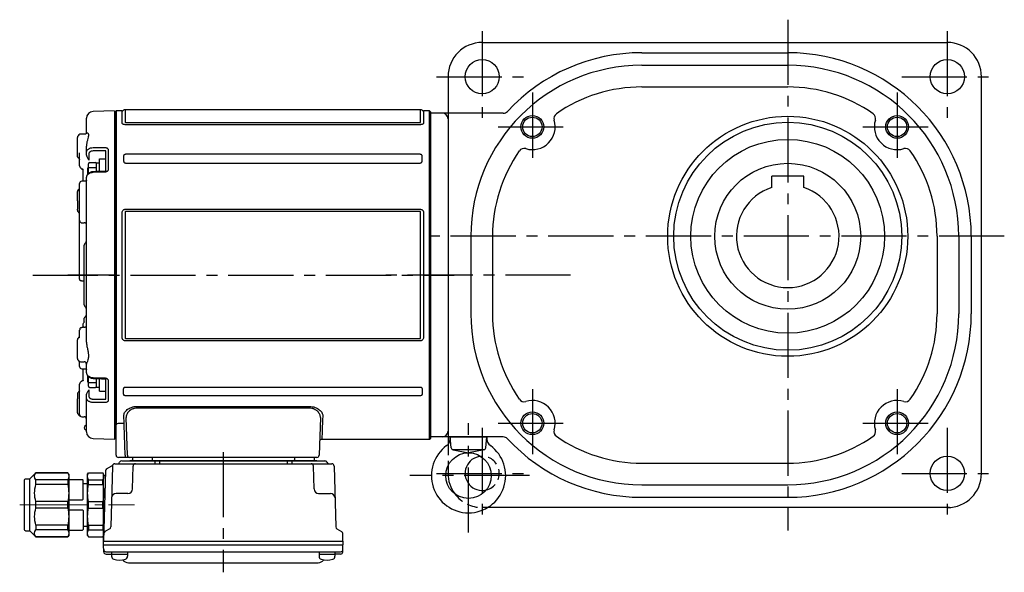
# Model space of a CAD drawing. Extents: x -608 to 1179, y 86 to 931.
# Drawn here: x -608 to -176, y 100 to 342 of the extents above; entities that cross this region are included whole.
import ezdxf

# ---------------------------------------------------------------- set-up
doc = ezdxf.new("R2010")
doc.units = 0
doc.header["$LTSCALE"] = 3
doc.header["$MEASUREMENT"] = 0
for name, pattern in [('HIDDEN2', [4.7625, 3.175, -1.5875]), ('sekkei(A2)', [14.2875, 9.525, -1.5875, 1.5875, -1.5875]), ('sekkei_H', [2.38125, 1.5875, -0.79375]), ('一点鎖線', [13, 10, -1, 1, -1])]:
    doc.linetypes.add(name, pattern=pattern)
doc.layers.get('0').update_dxf_attribs({"linetype": 'CONTINUOUS'})
for name, color, linetype in [('CENTER', 3, 'sekkei(A2)'), ('HIDS', 1, 'HIDDEN2'), ('HOJO', 4, 'CONTINUOUS')]:
    doc.layers.add(name, color=color, linetype=linetype)

# ---------------------------------------------------------------- blocks, each defined once
blk = doc.blocks.new('A$C6A945F3B')
for p, q in [((-0.2, 71.98), (-9.58, 71.74)), ((-0.2, 71.98), (0, 71.79)), ((0, -71.79), (0, 71.79)), ((-12.5, 62.1), (-12.5, 68.74)), ((-15.79, 61.52), (-16.21, 61.1)), ((-12.93, 61.85), (-15.1, 61.81)), ((-16.5, 52.19), (-16.5, 60.39)), ((-12.5, 53.74), (-12.5, 56.57)), ((-15.5, 51.14), (-15.5, 52.3)), ((-12.5, 52.52), (-12.5, 53.74)), ((-11.53, 53.03), (-11.53, 50.42)), ((-4.29, 54.44), (-9.58, 54.42)), ((-4, 45.56), (-4, 54.34)), ((-3.03, 55.1), (-3.03, 46.2)), ((-15.5, 50.4), (-15.5, 51.14)), ((-15.5, 47.84), (-15.5, 50.4)), ((-14.51, 46.43), (-14.1, 46.41)), ((-14, 41.15), (-14, 46.3)), ((-13.99, 46.35), (-13.98, 46.27)), ((-13.98, 46.27), (-13.99, 46.33)), ((-12.05, 47.01), (-12.05, 44.14)), ((-4.31, 45.52), (-4.31, 45.52)), ((-15.5, 27.7), (-15.5, 40.15)), ((-12.9, 41.2), (-14.53, 41.15)), ((-12.5, -29.47), (-12.5, 42.86)), ((-16.5, 32.54), (-16.5, 36.6)), ((-15.79, 37.73), (-16.21, 37.31)), ((-16.5, 32.54), (-16.5, 28.93)), ((-16.5, 28.4), (-16.5, 28.93)), ((-16.21, 27.69), (-15.79, 27.27)), ((-15.5, 24.22), (-15.5, 25)), ((-15.5, -1.67), (-15.5, 24.22)), ((-14.52, 22.94), (-13.48, 22.92)), ((-13.5, -13.09), (-13.5, 13.09)), ((-13.09, 13.91), (-13.21, 13.79)), ((-15.5, -1.76), (-15.5, -1.67)), ((-13.48, -2.65), (-14.52, -2.63)), ((-13.21, -13.79), (-13.09, -13.91)), ((-14, -22.96), (-14, -21.42)), ((-13.5, -20.53), (-13.5, -19.11)), ((-15.5, -25), (-15.5, -24.22)), ((-14.52, -22.94), (-14, -22.93)), ((-13.48, -22.92), (-13.58, -22.92)), ((-16.5, -36.6), (-16.5, -28.4)), ((-15.79, -27.27), (-16.21, -27.69)), ((-16.21, -37.31), (-15.79, -37.73)), ((-15.5, -38.62), (-15.5, -37.92)), ((-15.5, -40.15), (-15.5, -38.62)), ((-15.1, -38.02), (-13.48, -38.05)), ((-13.48, -38.05), (-13.48, -38.05)), ((-14, -46.39), (-14, -41.13)), ((-12.5, -42.86), (-12.5, -39.05)), ((-14.1, -46.41), (-14.51, -46.43)), ((-13.99, -46.32), (-13.98, -46.27)), ((-13.98, -46.27), (-13.99, -46.34)), ((-12.05, -44.14), (-12.05, -47.01)), ((-4, -54.34), (-4, -45.56)), ((-3.03, -46.2), (-3.03, -55.1)), ((-15.5, -50.85), (-15.59, -50.91)), ((-15.5, -50.4), (-15.5, -47.84)), ((-15.5, -51.14), (-15.5, -50.4)), ((-15.5, -61.14), (-15.5, -51.14)), ((-11.53, -50.42), (-11.53, -53.03)), ((-16.5, -52.19), (-16.5, -54.27)), ((-16.5, -60.39), (-16.5, -54.27)), ((-12.5, -53.74), (-12.5, -52.52)), ((-12.5, -68.74), (-12.5, -53.74)), ((-9.58, -54.42), (-4.29, -54.44)), ((-15.5, -59.01), (-15.5, -59.01)), ((-16.21, -61.1), (-15.79, -61.52)), ((-14.52, -62.13), (-13.48, -62.16)), ((-9.58, -71.74), (-0.2, -71.98)), ((0, -71.79), (-0.2, -71.98))]:
    blk.add_line(p, q)
at = {"color": 2}
for p, q in [((-11.6, 44.61), (-11.6, 48.8)), ((-11.1, 49.3), (-8.6, 49.3)), ((-8.1, 49.15), (-6.8, 49.15)), ((-8.1, 45.38), (-8.1, 49.15)), ((-6.8, 45.43), (-6.8, 50.9)), ((-6.8, 50.9), (-4, 50.9)), ((-4, 45.62), (-4, 50.9)), ((-11.6, 47.2), (-8.1, 47.2)), ((-11.6, -48.8), (-11.6, -44.61)), ((-11.6, -47.2), (-8.1, -47.2)), ((-8.1, -49.15), (-8.1, -45.38)), ((-6.8, -50.9), (-6.8, -45.43)), ((-4, -50.9), (-4, -45.62)), ((-11.1, -49.3), (-8.6, -49.3)), ((-8.1, -49.15), (-6.8, -49.15)), ((-6.8, -50.9), (-4, -50.9))]:
    blk.add_line(p, q, dxfattribs=at)
at = {"flags": 128}
for points in [[(-9.58, 55.91), (-7.58, 55.91), (-4.29, 55.92)], [(-4.31, 45.52), (-8.01, 45.38), (-9.59, 45.32)], [(-4.29, 45.15), (-6.29, 45.07), (-9.58, 44.95)], [(-14.53, -41.15), (-13.78, -41.17), (-12.9, -41.2)], [(-9.59, -45.32), (-5.89, -45.46), (-4.31, -45.52)], [(-9.58, -44.95), (-7.58, -45.02), (-4.29, -45.15)], [(-4.29, -55.92), (-6.29, -55.92), (-9.58, -55.91)]]:
    blk.add_lwpolyline(points, dxfattribs=at)
for centre, radius, start, end in [((-9.5, 68.74), 3, 91.5, 180), ((-15.5, 60.39), 1, 135, 180), ((-15.08, 60.81), 1, 91, 135), ((-15.98, 50.72), 0.484, 0.1848, 53.0207), ((-14.5, 47.84), 1, 180, 225.5871), ((-14.5, 40.15), 1, 91.9003, 180), ((-15.5, 36.6), 1, 135, 180), ((-15.08, 37.02), 1, 114.9317, 135), ((-15.5, 28.4), 1, 180, 225), ((-15.08, 27.98), 1, 225, 232.1079), ((-16, 26.79), 0.5, 0, 52.1079), ((-12.5, 13.09), 1, 135, 180), ((-14.5, 15.33), 2, 315, 0), ((-12.5, -13.09), 1, 180, 225), ((-14.5, -15.33), 2, 0, 45), ((-13.5, -17.28), 1, 321.067, 359.9933), ((-13.5, -17.28), 1, 321.9768, 359.9748), ((-15.5, -28.4), 1, 135, 180), ((-15.08, -27.98), 1, 127.8921, 135), ((-16, -26.79), 0.5, 307.8921, 0), ((-15.5, -36.6), 1, 180, 225), ((-15.08, -37.02), 1, 225, 269), ((-13.5, -39.05), 1, 0, 89), ((-13.5, -39.05), 1, 0.0254, 89.027), ((-14.5, -40.15), 1, 180, 268.0997), ((-14.5, -47.84), 1, 134.4129, 180), ((-15.5, -60.39), 1, 180, 225), ((-15.08, -60.81), 1, 225, 260.2557), ((-14.5, -61.14), 1, 179.9936, 269.0125), ((-13.5, -63.16), 1, 0.0007, 88.7957), ((-12.5, -67), 1, 109.4712, 250.5288), ((-13, -65.59), 0.5, 289.4712, 0), ((-13, -68.41), 0.5, 0, 70.5288), ((-9.5, -68.74), 3, 180, 268.5)]:
    blk.add_arc(centre, radius, start, end)
at = {"color": 2}
for centre, start, end in [((-11.1, 48.8), 90, 180), ((-8.6, 48.8), 0, 90), ((-11.1, -48.8), 180, 270), ((-8.6, -48.8), 270, 0)]:
    blk.add_arc(centre, 0.5, start, end, dxfattribs=at)
for points, knots in [([(-12.5, 62.13), (-12.5, 62.13), (-12.5, 62.15), (-12.51, 62.07), (-12.62, 61.95), (-12.8, 61.85), (-12.91, 61.86), (-12.93, 61.86)], [0, 0, 0, 0, 0.002647, 0.274712, 0.556229, 0.891514, 1, 1, 1, 1]), ([(-12.5, 62.1), (-12.5, 62.27), (-12.43, 62.38), (-12.3, 62.44), (-12.25, 62.44), (-12.14, 62.43), (-12.09, 62.41), (-11.92, 62.3), (-11.82, 62.18), (-11.7, 61.93), (-11.67, 61.83), (-11.63, 61.62), (-11.62, 61.5), (-11.62, 61.24), (-11.63, 61.1), (-11.67, 60.79), (-11.7, 60.63), (-11.82, 60.13), (-11.93, 59.75), (-12.09, 59.15), (-12.14, 58.94), (-12.25, 58.5), (-12.3, 58.28), (-12.43, 57.58), (-12.5, 57.09), (-12.5, 56.57)], [0, 0, 0, 0, 0.125, 0.125, 0.1875, 0.1875, 0.25, 0.25, 0.375, 0.375, 0.4375, 0.4375, 0.5, 0.5, 0.5625, 0.5625, 0.625, 0.625, 0.75, 0.75, 0.8125, 0.8125, 0.875, 0.875, 1, 1, 1, 1]), ([(-16.21, 51.51), (-16.26, 51.57), (-16.32, 51.64), (-16.4, 51.77), (-16.43, 51.83), (-16.49, 52.01), (-16.5, 52.1), (-16.5, 52.19)], [0, 0, 0, 0, 0.25, 0.25, 0.5, 0.5, 1, 1, 1, 1]), ([(-15.5, 52.3), (-15.5, 52.47), (-15.5, 52.66), (-15.5, 53.08), (-15.5, 53.31), (-15.5, 53.56)], [0, 0, 0, 0, 0.5, 0.5, 1, 1, 1, 1]), ([(-12.5, 53.74), (-12.5, 53.88), (-12.48, 54.02), (-12.41, 54.3), (-12.35, 54.44), (-12.21, 54.7), (-12.12, 54.82), (-11.91, 55.06), (-11.79, 55.17), (-11.52, 55.37), (-11.37, 55.46), (-11.05, 55.62), (-10.88, 55.68), (-10.35, 55.85), (-9.97, 55.91), (-9.58, 55.91)], [0, 0, 0, 0, 0.125, 0.125, 0.25, 0.25, 0.375, 0.375, 0.5, 0.5, 0.625, 0.625, 0.75, 0.75, 1, 1, 1, 1]), ([(-12.5, 52.52), (-12.5, 52.43), (-12.48, 52.33), (-12.43, 52.13), (-12.39, 52.03), (-12.28, 51.73), (-12.19, 51.54), (-12.01, 51.19), (-11.91, 51.02), (-11.72, 50.71), (-11.62, 50.56), (-11.53, 50.42)], [0, 0, 0, 0, 0.125, 0.125, 0.25, 0.25, 0.5, 0.5, 0.75, 0.75, 1, 1, 1, 1]), ([(-9.58, 54.42), (-9.84, 54.42), (-10.1, 54.39), (-10.45, 54.28), (-10.56, 54.24), (-10.77, 54.14), (-10.87, 54.08), (-11.05, 53.95), (-11.13, 53.88), (-11.27, 53.73), (-11.33, 53.65), (-11.43, 53.48), (-11.46, 53.39), (-11.51, 53.22), (-11.53, 53.13), (-11.53, 53.03)], [0, 0, 0, 0, 0.25, 0.25, 0.375, 0.375, 0.5, 0.5, 0.625, 0.625, 0.75, 0.75, 0.875, 0.875, 1, 1, 1, 1]), ([(-4.29, 55.92), (-4.12, 55.92), (-3.96, 55.9), (-3.72, 55.84), (-3.65, 55.81), (-3.51, 55.75), (-3.45, 55.72), (-3.28, 55.61), (-3.18, 55.52), (-3.06, 55.32), (-3.03, 55.21), (-3.03, 55.1)], [0, 0, 0, 0, 0.25, 0.25, 0.375, 0.375, 0.5, 0.5, 0.75, 0.75, 1, 1, 1, 1]), ([(-4, 54.34), (-4, 54.37), (-4.03, 54.4), (-4.13, 54.43), (-4.21, 54.44), (-4.29, 54.44)], [0, 0, 0, 0, 0.5, 0.5, 1, 1, 1, 1]), ([(-15.55, 50.89), (-15.55, 50.89), (-15.56, 50.9), (-15.5, 50.84), (-15.51, 50.74), (-15.51, 50.71)], [0, 0, 0, 0, 0.212313, 0.727542, 1, 1, 1, 1]), ([(-15.2, 47.13), (-15.03, 46.97), (-14.8, 46.76), (-14.58, 46.51), (-14.52, 46.45)], [0, 0, 0, 0, 0.730627, 1, 1, 1, 1]), ([(-15.19, 47.14), (-15.03, 46.98), (-14.8, 46.76), (-14.57, 46.52), (-14.52, 46.45)], [0, 0, 0, 0, 0.732943, 1, 1, 1, 1]), ([(-14.11, 46.43), (-14.14, 46.43), (-14.24, 46.42), (-14.33, 46.44), (-14.37, 46.5), (-14.37, 46.5)], [0, 0, 0, 0, 0.2250669, 0.9834057, 1, 1, 1, 1]), ([(-14.11, 46.42), (-14.1, 46.42), (-14.09, 46.42), (-13.99, 46.35), (-13.98, 46.33), (-13.98, 46.32)], [0, 0, 0, 0, 0.280475, 0.682255, 1, 1, 1, 1]), ([(-9.58, 44.95), (-9.77, 44.94), (-9.96, 44.92), (-10.34, 44.86), (-10.53, 44.81), (-10.88, 44.7), (-11.05, 44.64), (-11.37, 44.48), (-11.52, 44.39), (-11.78, 44.2), (-11.9, 44.1), (-12.12, 43.87), (-12.21, 43.75), (-12.42, 43.39), (-12.5, 43.12), (-12.5, 42.86)], [0, 0, 0, 0, 0.125, 0.125, 0.25, 0.25, 0.375, 0.375, 0.5, 0.5, 0.625, 0.625, 0.75, 0.75, 1, 1, 1, 1]), ([(-9.59, 45.31), (-9.75, 45.3), (-10.11, 45.28), (-10.66, 45.13), (-11.23, 44.89), (-11.7, 44.55), (-12.08, 44.15), (-12.33, 43.71), (-12.48, 43.27), (-12.49, 42.98), (-12.49, 42.86)], [0, 0, 0, 0, 0.104468, 0.244353, 0.385773, 0.529869, 0.657693, 0.782664, 0.903827, 1, 1, 1, 1]), ([(-3.98, 45.64), (-3.98, 45.64), (-3.98, 45.64), (-4.02, 45.61), (-4.09, 45.57), (-4.19, 45.53), (-4.27, 45.53), (-4.3, 45.53)], [0, 0, 0, 0, 0.187508, 0.422571, 0.630876, 0.833544, 1, 1, 1, 1]), ([(-3.03, 46.2), (-3.03, 46.07), (-3.06, 45.94), (-3.15, 45.76), (-3.19, 45.7), (-3.28, 45.59), (-3.33, 45.53), (-3.51, 45.39), (-3.65, 45.31), (-3.95, 45.19), (-4.12, 45.16), (-4.29, 45.15)], [0, 0, 0, 0, 0.25, 0.25, 0.375, 0.375, 0.5, 0.5, 0.75, 0.75, 1, 1, 1, 1]), ([(-12.5, 41.62), (-12.5, 41.62), (-12.5, 41.62), (-12.51, 41.53), (-12.61, 41.36), (-12.78, 41.23), (-12.91, 41.2), (-12.9, 41.2), (-12.9, 41.2)], [0, 0, 0, 0, 0.048477, 0.186794, 0.425284, 0.681349, 0.90021, 1, 1, 1, 1]), ([(-15.5, 25), (-15.5, 25.05), (-15.5, 25.11), (-15.5, 25.26), (-15.5, 25.35), (-15.5, 25.54), (-15.5, 25.65), (-15.5, 25.88), (-15.5, 26), (-15.5, 26.37), (-15.5, 26.65), (-15.5, 27.05), (-15.5, 27.18), (-15.5, 27.45), (-15.5, 27.57), (-15.5, 27.7)], [0, 0, 0, 0, 0.125, 0.125, 0.25, 0.25, 0.375, 0.375, 0.5, 0.5, 0.75, 0.75, 0.875, 0.875, 1, 1, 1, 1]), ([(-15.21, 23.29), (-15.31, 23.43), (-15.38, 23.58), (-15.48, 23.89), (-15.5, 24.05), (-15.5, 24.22)], [0, 0, 0, 0, 0.5, 0.5, 1, 1, 1, 1]), ([(-14.92, 23), (-14.9, 23), (-14.86, 22.99), (-14.8, 22.97), (-14.72, 22.96), (-14.62, 22.95), (-14.55, 22.95), (-14.52, 22.94)], [0, 0, 0, 0, 0.170318, 0.336314, 0.498603, 0.750731, 1, 1, 1, 1]), ([(-12.5, 22.36), (-12.5, 22.42), (-12.52, 22.48), (-12.59, 22.6), (-12.65, 22.66), (-12.81, 22.76), (-12.91, 22.81), (-13.17, 22.89), (-13.32, 22.91), (-13.48, 22.92)], [0, 0, 0, 0, 0.25, 0.25, 0.5, 0.5, 0.75, 0.75, 1, 1, 1, 1]), ([(-15.21, -2.35), (-15.31, -2.25), (-15.38, -2.14), (-15.48, -1.91), (-15.5, -1.79), (-15.5, -1.67)], [0, 0, 0, 0, 0.5, 0.5, 1, 1, 1, 1]), ([(-14.52, -2.63), (-14.54, -2.63), (-14.59, -2.63), (-14.66, -2.62), (-14.74, -2.61), (-14.83, -2.58), (-14.89, -2.55), (-14.92, -2.54)], [0, 0, 0, 0, 0.1650311, 0.3309148, 0.4984762, 0.7446419, 1, 1, 1, 1]), ([(-12.72, -17.91), (-12.92, -18.16), (-13.18, -18.5), (-13.45, -18.84), (-13.51, -18.93)], [0, 0, 0, 0, 0.74837, 1, 1, 1, 1]), ([(-13.5, -19.11), (-13.5, -19.01), (-13.5, -18.89), (-13.5, -18.93), (-13.5, -18.94)], [0, 0, 0, 0, 0.7734695, 1, 1, 1, 1]), ([(-15.21, -23.29), (-15.31, -23.43), (-15.38, -23.58), (-15.48, -23.89), (-15.5, -24.05), (-15.5, -24.22)], [0, 0, 0, 0, 0.5, 0.5, 1, 1, 1, 1]), ([(-15.5, -26.97), (-15.5, -26.76), (-15.5, -26.56), (-15.5, -26.16), (-15.5, -25.96), (-15.5, -25.44), (-15.5, -25.16), (-15.5, -25)], [0, 0, 0, 0, 0.25, 0.25, 0.5, 0.5, 1, 1, 1, 1]), ([(-14.92, -23), (-14.9, -23), (-14.86, -22.99), (-14.8, -22.97), (-14.72, -22.96), (-14.62, -22.95), (-14.55, -22.95), (-14.52, -22.94)], [0, 0, 0, 0, 0.170318, 0.336314, 0.498603, 0.750731, 1, 1, 1, 1]), ([(-13.58, -22.92), (-13.68, -22.92), (-13.83, -22.93), (-14.02, -22.96), (-14.12, -22.99), (-14.16, -23.01), (-14.17, -23.01)], [0, 0, 0, 0, 0.465895, 0.700925, 0.935779, 1, 1, 1, 1]), ([(-13.48, -22.92), (-13.32, -22.91), (-13.17, -22.89), (-12.91, -22.81), (-12.81, -22.76), (-12.65, -22.66), (-12.59, -22.6), (-12.52, -22.48), (-12.5, -22.42), (-12.5, -22.36)], [0, 0, 0, 0, 0.25, 0.25, 0.5, 0.5, 0.75, 0.75, 1, 1, 1, 1]), ([(-12.5, -29.47), (-12.5, -29.97), (-12.43, -30.48), (-12.3, -31.25), (-12.25, -31.51), (-12.14, -32.02), (-12.09, -32.27), (-11.92, -33.03), (-11.82, -33.53), (-11.7, -34.26), (-11.67, -34.5), (-11.63, -34.98), (-11.62, -35.21), (-11.62, -35.66), (-11.63, -35.88), (-11.67, -36.31), (-11.7, -36.51), (-11.82, -37.09), (-11.93, -37.45), (-12.09, -37.92), (-12.14, -38.06), (-12.25, -38.33), (-12.3, -38.45), (-12.43, -38.78), (-12.5, -38.95), (-12.5, -39.05)], [0, 0, 0, 0, 0.125, 0.125, 0.1875, 0.1875, 0.25, 0.25, 0.375, 0.375, 0.4375, 0.4375, 0.5, 0.5, 0.5625, 0.5625, 0.625, 0.625, 0.75, 0.75, 0.8125, 0.8125, 0.875, 0.875, 1, 1, 1, 1]), ([(-12.9, -41.2), (-12.9, -41.2), (-12.9, -41.2), (-12.77, -41.23), (-12.6, -41.37), (-12.5, -41.55), (-12.5, -41.64), (-12.5, -41.63), (-12.5, -41.63)], [0, 0, 0, 0, 0.1141312, 0.3273449, 0.5839738, 0.8055021, 0.975333, 1, 1, 1, 1]), ([(-12.5, -42.86), (-12.5, -42.99), (-12.48, -43.12), (-12.41, -43.38), (-12.35, -43.51), (-12.21, -43.75), (-12.12, -43.87), (-11.91, -44.09), (-11.79, -44.2), (-11.52, -44.39), (-11.37, -44.48), (-11.05, -44.63), (-10.88, -44.7), (-10.35, -44.87), (-9.97, -44.93), (-9.58, -44.95)], [0, 0, 0, 0, 0.125, 0.125, 0.25, 0.25, 0.375, 0.375, 0.5, 0.5, 0.625, 0.625, 0.75, 0.75, 1, 1, 1, 1]), ([(-12.49, -42.87), (-12.49, -42.98), (-12.48, -43.26), (-12.34, -43.69), (-12.09, -44.13), (-11.73, -44.52), (-11.28, -44.85), (-10.76, -45.1), (-10.18, -45.27), (-9.79, -45.3), (-9.59, -45.31)], [0, 0, 0, 0, 0.085071, 0.20932, 0.335432, 0.46295, 0.595403, 0.73229, 0.869907, 1, 1, 1, 1]), ([(-14.52, -46.45), (-14.66, -46.6), (-14.88, -46.84), (-15.11, -47.06), (-15.2, -47.14)], [0, 0, 0, 0, 0.63887, 1, 1, 1, 1]), ([(-13.98, -46.33), (-13.98, -46.32), (-13.98, -46.32), (-14.03, -46.39), (-14.12, -46.42), (-14.11, -46.42), (-14.11, -46.42)], [0, 0, 0, 0, 0.116772, 0.437469, 0.863921, 1, 1, 1, 1]), ([(-4.31, -45.53), (-4.27, -45.53), (-4.2, -45.53), (-4.1, -45.56), (-4.03, -45.6), (-3.99, -45.64), (-3.99, -45.64), (-3.99, -45.64)], [0, 0, 0, 0, 0.17273, 0.369099, 0.576191, 0.80547, 1, 1, 1, 1]), ([(-4.29, -45.15), (-4.12, -45.16), (-3.96, -45.19), (-3.72, -45.28), (-3.65, -45.31), (-3.51, -45.39), (-3.45, -45.44), (-3.28, -45.58), (-3.18, -45.7), (-3.06, -45.94), (-3.03, -46.07), (-3.03, -46.2)], [0, 0, 0, 0, 0.25, 0.25, 0.375, 0.375, 0.5, 0.5, 0.75, 0.75, 1, 1, 1, 1]), ([(-16.21, -51.51), (-16.26, -51.57), (-16.32, -51.64), (-16.4, -51.77), (-16.43, -51.83), (-16.49, -52.01), (-16.5, -52.1), (-16.5, -52.19)], [0, 0, 0, 0, 0.25, 0.25, 0.5, 0.5, 1, 1, 1, 1]), ([(-12.5, -52.52), (-12.5, -52.43), (-12.48, -52.33), (-12.43, -52.13), (-12.39, -52.03), (-12.28, -51.73), (-12.19, -51.54), (-12.01, -51.19), (-11.91, -51.02), (-11.72, -50.71), (-11.62, -50.56), (-11.53, -50.42)], [0, 0, 0, 0, 0.125, 0.125, 0.25, 0.25, 0.5, 0.5, 0.75, 0.75, 1, 1, 1, 1]), ([(-9.58, -55.91), (-9.77, -55.91), (-9.96, -55.89), (-10.34, -55.84), (-10.53, -55.79), (-10.88, -55.68), (-11.05, -55.62), (-11.37, -55.46), (-11.52, -55.37), (-11.78, -55.17), (-11.9, -55.06), (-12.12, -54.83), (-12.21, -54.7), (-12.42, -54.31), (-12.5, -54.03), (-12.5, -53.74)], [0, 0, 0, 0, 0.125, 0.125, 0.25, 0.25, 0.375, 0.375, 0.5, 0.5, 0.625, 0.625, 0.75, 0.75, 1, 1, 1, 1]), ([(-11.53, -53.03), (-11.53, -53.22), (-11.48, -53.4), (-11.33, -53.65), (-11.27, -53.73), (-11.13, -53.88), (-11.05, -53.95), (-10.87, -54.08), (-10.77, -54.14), (-10.56, -54.24), (-10.45, -54.28), (-10.21, -54.35), (-10.09, -54.38), (-9.84, -54.42), (-9.71, -54.42), (-9.58, -54.42)], [0, 0, 0, 0, 0.25, 0.25, 0.375, 0.375, 0.5, 0.5, 0.625, 0.625, 0.75, 0.75, 0.875, 0.875, 1, 1, 1, 1]), ([(-4.29, -54.44), (-4.21, -54.44), (-4.13, -54.43), (-4.03, -54.4), (-4, -54.37), (-4, -54.34)], [0, 0, 0, 0, 0.5, 0.5, 1, 1, 1, 1]), ([(-3.03, -55.1), (-3.03, -55.21), (-3.06, -55.32), (-3.15, -55.47), (-3.19, -55.51), (-3.28, -55.6), (-3.33, -55.64), (-3.51, -55.76), (-3.65, -55.82), (-3.95, -55.9), (-4.12, -55.92), (-4.29, -55.92)], [0, 0, 0, 0, 0.25, 0.25, 0.375, 0.375, 0.5, 0.5, 0.75, 0.75, 1, 1, 1, 1])]:
    blk.add_open_spline(points, degree=3, knots=knots)
for points in [[(-15.79, 51.08), (-15.93, 51.22), (-16.07, 51.37), (-16.21, 51.51)], [(-15.59, 50.91), (-15.65, 50.96), (-15.72, 51.01), (-15.79, 51.08)], [(-15.59, 50.91), (-15.66, 50.98), (-15.69, 51.04), (-15.69, 51.1)], [(-14.92, 23), (-15.02, 23.08), (-15.12, 23.18), (-15.21, 23.29)], [(-15.21, -2.35), (-15.12, -2.43), (-15.02, -2.49), (-14.92, -2.54)], [(-14, -21.42), (-13.88, -21.22), (-13.76, -21.03), (-13.63, -20.84)], [(-13.5, -20.53), (-13.5, -20.6), (-13.55, -20.71), (-13.63, -20.84)], [(-14.92, -23), (-15.02, -23.08), (-15.12, -23.18), (-15.21, -23.29)], [(-15.5, -27.48), (-15.5, -27.31), (-15.5, -27.14), (-15.5, -26.97)], [(-15.79, -51.08), (-15.93, -51.22), (-16.07, -51.37), (-16.21, -51.51)], [(-15.59, -50.91), (-15.65, -50.96), (-15.72, -51.01), (-15.79, -51.08)]]:
    blk.add_open_spline(points, degree=3)
at = {"layer": 'CENTER'}
blk.add_line((0, 0), (-20.65, 0), dxfattribs=at)
blk = doc.blocks.new('C2BG1216キャプコン-F用')
for p, q in [((0, 13.5), (0.35, 14.1)), ((0, -13.5), (0, 13.5)), ((6.65, 14.1), (0.35, 14.1)), ((7, 13.5), (6.65, 14.1)), ((7, -13.5), (7, 13.5)), ((15.3, 13.5), (15.65, 14.1)), ((15.3, 13.5), (15.3, -13.5)), ((29.65, 14.1), (15.65, 14.1)), ((15.65, 14.1), (15.65, 14.03)), ((15.65, 14.03), (29.65, 14.03)), ((32.3, 11.45), (29.65, 14.1)), ((29.65, 14.03), (29.65, 14.1)), ((-0.76, 12.65), (0, 12.65)), ((6.65, 10.92), (0.35, 10.92)), ((0.35, 8.93), (0.35, 10.92)), ((6.65, 8.93), (0.35, 8.93)), ((6.65, 8.93), (6.65, 10.92)), ((9, 9.4), (7, 9.4)), ((9, 2.5), (9, 10.75)), ((15.3, 11.05), (9.3, 11.05)), ((15.65, 10.92), (29.65, 10.92)), ((15.65, 10.92), (15.65, 8.93)), ((15.65, 8.93), (29.65, 8.93)), ((29.65, 8.93), (29.65, 10.92)), ((32.3, -11.45), (32.3, 11.45)), ((34.2, 11.45), (32.3, 11.45)), ((34.7, -10.95), (34.7, 10.95)), ((0.35, -1.41), (0.35, 1.41)), ((6.65, 1.41), (0.35, 1.41)), ((6.65, -1.41), (6.65, 1.41)), ((15.3, 2.2), (9.3, 2.2)), ((15.65, -1.41), (15.65, 1.41)), ((15.65, 1.41), (29.65, 1.41)), ((29.65, -1.41), (29.65, 1.41)), ((6.65, -1.41), (0.35, -1.41)), ((9, -2.5), (9, -10.75)), ((15.3, -2.2), (9.3, -2.2)), ((15.65, -1.41), (29.65, -1.41)), ((6.65, -8.93), (0.35, -8.93)), ((0.35, -8.93), (0.35, -10.92)), ((6.65, -10.92), (0.35, -10.92)), ((6.65, -8.93), (6.65, -10.92)), ((9, -9.4), (7, -9.4)), ((15.3, -11.05), (9.3, -11.05)), ((15.65, -8.93), (29.65, -8.93)), ((15.65, -10.92), (15.65, -8.93)), ((15.65, -10.92), (29.65, -10.92)), ((29.65, -8.93), (29.65, -10.92)), ((32.3, -11.45), (29.65, -14.1)), ((34.2, -11.45), (32.3, -11.45)), ((0, -13.5), (0.35, -14.1)), ((6.65, -14.1), (0.35, -14.1)), ((7, -13.5), (6.65, -14.1)), ((15.3, -13.5), (15.65, -14.1)), ((15.65, -14.03), (29.65, -14.03)), ((15.65, -14.1), (15.65, -14.03)), ((29.65, -14.1), (15.65, -14.1)), ((29.65, -14.03), (29.65, -14.1))]:
    blk.add_line(p, q)
for centre, radius, start, end in [((3.83, 12.51), 3.83, 155.4551, 204.5449), ((3.17, 12.51), 3.83, 335.4551, 24.5449), ((18.97, 12.47), 3.67, 154.9182, 205.0818), ((27.93, 12.47), 2.32, 317.8582, 42.1418), ((20.58, 5.17), 20.58, 169.4713, 190.5287), ((-13.58, 5.17), 20.58, 349.4713, 10.5287), ((9.3, 10.75), 0.3, 90, 180), ((35.88, 5.17), 20.58, 169.4713, 190.5287), ((18.17, 5.17), 12.08, 341.8653, 18.1347), ((34.2, 10.95), 0.5, 0, 90), ((9.3, 2.5), 0.3, 180, 270), ((20.58, -5.17), 20.58, 169.4713, 190.5287), ((-13.58, -5.17), 20.58, 349.4713, 10.5287), ((9.3, -2.5), 0.3, 90, 180), ((35.88, -5.17), 20.58, 169.4713, 190.5287), ((18.17, -5.17), 12.08, 341.8653, 18.1347), ((3.83, -12.51), 3.83, 155.4551, 204.5449), ((3.17, -12.51), 3.83, 335.4551, 24.5449), ((9.3, -10.75), 0.3, 180, 270), ((18.97, -12.47), 3.67, 154.9182, 205.0818), ((27.93, -12.47), 2.32, 317.8582, 42.1418), ((34.2, -10.95), 0.5, 270, 0)]:
    blk.add_arc(centre, radius, start, end)
at = {"layer": 'CENTER', "linetype": '一点鎖線', "lineweight": 13}
blk.add_line((36.8, 0), (-13.6, 0), dxfattribs=at)
blk = doc.blocks.new('C2BG1216キャプコン-F_ABOX用')
blk.add_blockref('C2BG1216キャプコン-F用', (0, 0))
blk = doc.blocks.new('F08M2')
for p, q in [((-138, 72), (-138.5, 71.5)), ((-138.5, 71.5), (-138.5, -71.5)), ((-135.37, 72), (-138, 72)), ((-138, 72), (-138, -65.68)), ((-135.37, 66.61), (-135.37, 72)), ((-4.46, 72.5), (-134.04, 72.5)), ((-134.04, 72.5), (-134.04, 67.07)), ((-4.46, 67.07), (-4.46, 72.5)), ((-0.5, 72), (-3.13, 72)), ((-3.13, 72), (-3.13, 66.61)), ((0, 71.5), (-0.5, 72)), ((-0.5, -72), (-0.5, 72)), ((0, 0), (0, 71.5)), ((-133.63, 66.92), (-4.87, 66.92)), ((-4.87, 65.94), (-133.63, 65.94)), ((-134.7, 52.25), (-134.7, 49.9)), ((-4.87, 52.98), (-133.63, 52.98)), ((-3.8, 49.9), (-3.8, 52.25)), ((-133.63, 49.12), (-4.87, 49.12)), ((-135.37, -27.34), (-135.37, 27.34)), ((-134.04, 27.53), (-134.04, -27.53)), ((-133.63, 28.92), (-4.87, 28.92)), ((-4.87, 27.9), (-133.63, 27.9)), ((-4.46, -27.53), (-4.46, 27.53)), ((-3.13, 27.34), (-3.13, -27.34)), ((0, -71.5), (0, 0)), ((-133.63, -27.9), (-4.87, -27.9)), ((-4.87, -28.92), (-133.63, -28.92)), ((-134.7, -52.25), (-134.7, -49.9)), ((-133.63, -49.12), (-4.87, -49.12)), ((-3.8, -49.9), (-3.8, -52.25)), ((-4.87, -52.98), (-133.63, -52.98)), ((-128.76, -57.63), (-53.24, -57.63)), ((-53.24, -58.4), (-128.76, -58.4)), ((-133.03, -79.03), (-133.61, -62.53)), ((-48.39, -62.53), (-48.97, -79.03)), ((-138, -65.79), (-138, -65.68)), ((-138, -79), (-138, -65.79)), ((-137, -64.95), (-134.49, -64.95)), ((-134.49, -65.82), (-134.49, -64.95)), ((-134.03, -79.03), (-134.49, -65.82)), ((-138.5, -71.5), (-138, -72)), ((-47.75, -72), (-0.5, -72)), ((-0.5, -72), (0, -71.5)), ((-134.03, -80), (-137, -80)), ((-135.51, -81.5), (-46.46, -81.5)), ((-134.03, -79.03), (-134.03, -80)), ((-132.03, -80), (-134.03, -80)), ((-128.04, -80), (-132.03, -80)), ((-49.95, -81.5), (-132.02, -81.5)), ((-130.78, -80), (-130.8, -81.01)), ((-53.96, -80), (-128.04, -80)), ((-122.2, -80), (-122.17, -81.01)), ((-120.99, -81.5), (-120.99, -82.8)), ((-118.99, -81.5), (-118.99, -82.8)), ((-62.99, -81.5), (-62.99, -82.8)), ((-60.99, -81.5), (-60.99, -82.8)), ((-59.78, -80), (-59.8, -81.01)), ((-49.97, -80), (-53.96, -80)), ((-51.2, -80), (-51.17, -81.01)), ((-142.68, -85.86), (-143.49, -116.8)), ((-142.18, -85.02), (-139.87, -83.69)), ((-139.62, -83.77), (-140.32, -110.48)), ((-138.62, -82.8), (-43.35, -82.8)), ((-130.81, -93.85), (-130.55, -83.77)), ((-51.16, -93.85), (-51.42, -83.77)), ((-42.35, -83.77), (-41.65, -110.48)), ((-132.81, -95.8), (-137.99, -95.8)), ((-49.16, -95.8), (-43.99, -95.8)), ((-140.82, -111.32), (-142.9, -112.52)), ((-41.15, -111.32), (-39.08, -112.52)), ((-143.49, -116.8), (-143.4, -113.36)), ((-38.49, -116.8), (-38.58, -113.36)), ((-143.49, -116.8), (-38.49, -116.8)), ((-143.49, -118.3), (-143.49, -116.8)), ((-143.49, -118.3), (-38.49, -118.3)), ((-143.41, -121.43), (-143.49, -118.3)), ((-38.56, -121.43), (-38.49, -118.3)), ((-38.49, -116.8), (-38.49, -118.3)), ((-142.44, -121.4), (-39.54, -121.4)), ((-142.42, -122.4), (-139.97, -122.4)), ((-139.97, -121.4), (-139.97, -123.38)), ((-139.97, -122.4), (-132.97, -122.4)), ((-132.97, -121.4), (-132.97, -123.38)), ((-49, -121.4), (-49, -123.38)), ((-49, -122.4), (-42, -122.4)), ((-42, -121.4), (-42, -123.38)), ((-39.56, -122.4), (-42, -122.4)), ((-132.56, -126.2), (-49.41, -126.2))]:
    blk.add_line(p, q)
at = {"flags": 128}
for points in [[(-134.49, -64.95), (-134.53, -63.94), (-134.57, -62.85), (-134.61, -61.71)], [(-47.39, -61.71), (-47.45, -63.46), (-47.51, -65.05), (-47.56, -66.49), (-47.61, -67.77), (-47.64, -68.88), (-47.68, -69.83), (-47.71, -70.61), (-47.73, -71.22), (-47.74, -71.65), (-47.75, -71.91), (-47.75, -72)]]:
    blk.add_lwpolyline(points, dxfattribs=at)
for centre, radius, start, end in [((-135.37, 73), 1, 270, 311.4096), ((-134.04, 71.5), 1, 90, 131.4096), ((-4.46, 71.5), 1, 48.5904, 90), ((-3.13, 73), 1, 228.5904, 270), ((-47.75, -73), 1, 89.8376, 178), ((-137, -79), 1, 180, 270), ((-135.51, -82.5), 1, 90, 159.5127), ((-132.03, -79), 1, 182, 270), ((-131.3, -81), 0.5, 270, 358.5), ((-121.67, -81), 0.5, 181.5, 270), ((-60.3, -81), 0.5, 270, 358.5), ((-50.67, -81), 0.5, 181.5, 270), ((-49.97, -79), 1, 270, 358), ((-46.46, -82.5), 1, 20.4873, 90), ((-141.68, -85.89), 1, 120, 178.5), ((-140.37, -82.82), 1, 300, 318.7448), ((-138.62, -83.8), 1, 90, 178.5), ((-140.37, -82.82), 1, 318.6911, 330.64), ((-137.39, -81.8), 1, 270, 339.5127), ((-129.55, -83.8), 1, 90, 178.5), ((-52.42, -83.8), 1, 1.5, 90), ((-44.59, -81.8), 1, 200.4873, 270), ((-43.35, -83.8), 1, 1.5, 90), ((-132.81, -93.8), 2, 270, 358.5), ((-49.16, -93.8), 2, 181.5, 270), ((-137.99, -97.8), 2, 90, 178.5), ((-43.99, -97.8), 2, 1.5, 90), ((-141.32, -110.46), 1, 300, 358.5), ((-40.65, -110.46), 1, 181.5, 240), ((-142.4, -113.39), 1, 120, 178.5), ((-39.58, -113.39), 1, 1.5, 60), ((-142.44, -120.4), 1, 181.3299, 270), ((-39.54, -120.4), 1, 270, 358.6701), ((-142.42, -121.4), 1, 181.5, 270), ((-138.67, -123.38), 1.3, 180, 253.3984), ((-136.47, -116), 9, 253.3985, 286.601), ((-132.56, -123.2), 3, 214.1894, 270), ((-134.27, -123.38), 1.3, 286.6009, 0), ((-49.41, -123.2), 3, 270, 325.8106), ((-47.7, -123.38), 1.3, 180, 253.3984), ((-45.5, -116), 9, 253.3985, 286.601), ((-43.3, -123.38), 1.3, 286.6009, 0), ((-39.56, -121.4), 1, 270, 358.5)]:
    blk.add_arc(centre, radius, start, end)
for points, knots in [([(-133.63, 65.94), (-133.86, 65.94), (-134.09, 65.95), (-134.41, 66), (-134.52, 66.02), (-134.71, 66.07), (-134.8, 66.1), (-134.96, 66.16), (-135.03, 66.2), (-135.16, 66.27), (-135.21, 66.31), (-135.29, 66.39), (-135.32, 66.44), (-135.36, 66.52), (-135.37, 66.57), (-135.37, 66.61)], [0, 0, 0, 0, 0.25, 0.25, 0.375, 0.375, 0.5, 0.5, 0.625, 0.625, 0.75, 0.75, 0.875, 0.875, 1, 1, 1, 1]), ([(-134.04, 67.07), (-134.04, 67.05), (-134.04, 67.03), (-134.01, 66.99), (-133.98, 66.97), (-133.91, 66.94), (-133.85, 66.93), (-133.74, 66.92), (-133.69, 66.92), (-133.63, 66.92)], [0, 0, 0, 0, 0.25, 0.25, 0.5, 0.5, 0.75, 0.75, 1, 1, 1, 1]), ([(-4.87, 66.92), (-4.81, 66.92), (-4.75, 66.92), (-4.65, 66.93), (-4.59, 66.94), (-4.51, 66.97), (-4.49, 66.99), (-4.46, 67.03), (-4.46, 67.05), (-4.46, 67.07)], [0, 0, 0, 0, 0.25, 0.25, 0.5, 0.5, 0.75, 0.75, 1, 1, 1, 1]), ([(-3.13, 66.61), (-3.13, 66.52), (-3.17, 66.43), (-3.33, 66.27), (-3.46, 66.19), (-3.7, 66.1), (-3.79, 66.07), (-3.99, 66.02), (-4.09, 66), (-4.3, 65.97), (-4.41, 65.96), (-4.64, 65.94), (-4.75, 65.94), (-4.87, 65.94)], [0, 0, 0, 0, 0.25, 0.25, 0.5, 0.5, 0.625, 0.625, 0.75, 0.75, 0.875, 0.875, 1, 1, 1, 1]), ([(-133.63, 52.98), (-133.78, 52.98), (-133.92, 52.96), (-134.19, 52.9), (-134.31, 52.85), (-134.51, 52.71), (-134.59, 52.63), (-134.68, 52.44), (-134.7, 52.34), (-134.7, 52.25)], [0, 0, 0, 0, 0.25, 0.25, 0.5, 0.5, 0.75, 0.75, 1, 1, 1, 1]), ([(-3.8, 52.25), (-3.8, 52.34), (-3.82, 52.44), (-3.91, 52.63), (-3.98, 52.71), (-4.18, 52.85), (-4.31, 52.9), (-4.58, 52.96), (-4.72, 52.98), (-4.87, 52.98)], [0, 0, 0, 0, 0.25, 0.25, 0.5, 0.5, 0.75, 0.75, 1, 1, 1, 1]), ([(-134.7, 49.9), (-134.7, 49.8), (-134.68, 49.7), (-134.59, 49.5), (-134.52, 49.41), (-134.32, 49.26), (-134.19, 49.21), (-133.92, 49.14), (-133.78, 49.12), (-133.63, 49.12)], [0, 0, 0, 0, 0.25, 0.25, 0.5, 0.5, 0.75, 0.75, 1, 1, 1, 1]), ([(-4.87, 49.12), (-4.72, 49.12), (-4.58, 49.14), (-4.31, 49.21), (-4.19, 49.26), (-3.99, 49.41), (-3.91, 49.5), (-3.82, 49.7), (-3.8, 49.8), (-3.8, 49.9)], [0, 0, 0, 0, 0.25, 0.25, 0.5, 0.5, 0.75, 0.75, 1, 1, 1, 1]), ([(-135.37, 27.34), (-135.37, 27.55), (-135.33, 27.76), (-135.17, 28.15), (-135.04, 28.33), (-134.8, 28.56), (-134.71, 28.62), (-134.51, 28.73), (-134.41, 28.78), (-134.2, 28.85), (-134.09, 28.88), (-133.86, 28.91), (-133.75, 28.92), (-133.63, 28.92)], [0, 0, 0, 0, 0.25, 0.25, 0.5, 0.5, 0.625, 0.625, 0.75, 0.75, 0.875, 0.875, 1, 1, 1, 1]), ([(-133.63, 27.9), (-133.69, 27.9), (-133.75, 27.9), (-133.85, 27.87), (-133.91, 27.85), (-133.99, 27.78), (-134.01, 27.73), (-134.04, 27.63), (-134.04, 27.58), (-134.04, 27.53)], [0, 0, 0, 0, 0.25, 0.25, 0.5, 0.5, 0.75, 0.75, 1, 1, 1, 1]), ([(-4.87, 28.92), (-4.64, 28.92), (-4.41, 28.89), (-4.09, 28.78), (-3.98, 28.73), (-3.79, 28.62), (-3.7, 28.55), (-3.54, 28.41), (-3.47, 28.32), (-3.34, 28.15), (-3.29, 28.05), (-3.21, 27.86), (-3.18, 27.75), (-3.14, 27.55), (-3.13, 27.44), (-3.13, 27.34)], [0, 0, 0, 0, 0.25, 0.25, 0.375, 0.375, 0.5, 0.5, 0.625, 0.625, 0.75, 0.75, 0.875, 0.875, 1, 1, 1, 1]), ([(-4.46, 27.53), (-4.46, 27.58), (-4.46, 27.63), (-4.49, 27.73), (-4.52, 27.78), (-4.59, 27.85), (-4.65, 27.87), (-4.76, 27.9), (-4.81, 27.9), (-4.87, 27.9)], [0, 0, 0, 0, 0.25, 0.25, 0.5, 0.5, 0.75, 0.75, 1, 1, 1, 1]), ([(-133.63, -28.92), (-133.86, -28.92), (-134.09, -28.89), (-134.41, -28.78), (-134.52, -28.73), (-134.71, -28.62), (-134.8, -28.55), (-134.96, -28.41), (-135.03, -28.32), (-135.16, -28.15), (-135.21, -28.05), (-135.29, -27.86), (-135.32, -27.75), (-135.36, -27.55), (-135.37, -27.44), (-135.37, -27.34)], [0, 0, 0, 0, 0.25, 0.25, 0.375, 0.375, 0.5, 0.5, 0.625, 0.625, 0.75, 0.75, 0.875, 0.875, 1, 1, 1, 1]), ([(-134.04, -27.53), (-134.04, -27.58), (-134.04, -27.63), (-134.01, -27.73), (-133.98, -27.78), (-133.91, -27.85), (-133.85, -27.87), (-133.74, -27.9), (-133.69, -27.9), (-133.63, -27.9)], [0, 0, 0, 0, 0.25, 0.25, 0.5, 0.5, 0.75, 0.75, 1, 1, 1, 1]), ([(-3.13, -27.34), (-3.13, -27.55), (-3.17, -27.76), (-3.33, -28.15), (-3.46, -28.33), (-3.7, -28.56), (-3.79, -28.62), (-3.99, -28.73), (-4.09, -28.78), (-4.3, -28.85), (-4.41, -28.88), (-4.64, -28.91), (-4.75, -28.92), (-4.87, -28.92)], [0, 0, 0, 0, 0.25, 0.25, 0.5, 0.5, 0.625, 0.625, 0.75, 0.75, 0.875, 0.875, 1, 1, 1, 1]), ([(-4.87, -27.9), (-4.81, -27.9), (-4.75, -27.9), (-4.65, -27.87), (-4.59, -27.85), (-4.51, -27.78), (-4.49, -27.73), (-4.46, -27.63), (-4.46, -27.58), (-4.46, -27.53)], [0, 0, 0, 0, 0.25, 0.25, 0.5, 0.5, 0.75, 0.75, 1, 1, 1, 1]), ([(-134.7, -49.9), (-134.7, -49.8), (-134.68, -49.7), (-134.59, -49.5), (-134.52, -49.41), (-134.32, -49.26), (-134.19, -49.21), (-133.92, -49.14), (-133.78, -49.12), (-133.63, -49.12)], [0, 0, 0, 0, 0.25, 0.25, 0.5, 0.5, 0.75, 0.75, 1, 1, 1, 1]), ([(-4.87, -49.12), (-4.72, -49.12), (-4.58, -49.14), (-4.31, -49.21), (-4.19, -49.26), (-3.99, -49.41), (-3.91, -49.5), (-3.82, -49.7), (-3.8, -49.8), (-3.8, -49.9)], [0, 0, 0, 0, 0.25, 0.25, 0.5, 0.5, 0.75, 0.75, 1, 1, 1, 1]), ([(-133.63, -52.98), (-133.78, -52.98), (-133.92, -52.96), (-134.19, -52.9), (-134.31, -52.85), (-134.51, -52.71), (-134.59, -52.63), (-134.68, -52.44), (-134.7, -52.34), (-134.7, -52.25)], [0, 0, 0, 0, 0.25, 0.25, 0.5, 0.5, 0.75, 0.75, 1, 1, 1, 1]), ([(-3.8, -52.25), (-3.8, -52.34), (-3.82, -52.44), (-3.91, -52.63), (-3.98, -52.71), (-4.18, -52.85), (-4.31, -52.9), (-4.58, -52.96), (-4.72, -52.98), (-4.87, -52.98)], [0, 0, 0, 0, 0.25, 0.25, 0.5, 0.5, 0.75, 0.75, 1, 1, 1, 1]), ([(-134.61, -61.71), (-134.62, -61.48), (-134.59, -61.26), (-134.47, -60.8), (-134.38, -60.58), (-134.14, -60.13), (-133.98, -59.9), (-133.6, -59.47), (-133.38, -59.26), (-132.87, -58.85), (-132.59, -58.66), (-131.95, -58.32), (-131.6, -58.17), (-131.04, -57.98), (-130.85, -57.92), (-130.45, -57.82), (-130.24, -57.77), (-129.62, -57.67), (-129.19, -57.63), (-128.76, -57.63)], [0, 0, 0, 0, 0.125, 0.125, 0.25, 0.25, 0.375, 0.375, 0.5, 0.5, 0.625, 0.625, 0.75, 0.75, 0.8125, 0.8125, 0.875, 0.875, 1, 1, 1, 1]), ([(-128.76, -58.4), (-129.14, -58.4), (-129.51, -58.43), (-130.05, -58.55), (-130.23, -58.59), (-130.57, -58.7), (-130.73, -58.76), (-131.2, -58.97), (-131.49, -59.13), (-132.01, -59.48), (-132.24, -59.68), (-132.65, -60.09), (-132.83, -60.3), (-133.12, -60.73), (-133.25, -60.96), (-133.44, -61.41), (-133.51, -61.63), (-133.6, -62.08), (-133.62, -62.31), (-133.61, -62.53)], [0, 0, 0, 0, 0.125, 0.125, 0.1875, 0.1875, 0.25, 0.25, 0.375, 0.375, 0.5, 0.5, 0.625, 0.625, 0.75, 0.75, 0.875, 0.875, 1, 1, 1, 1]), ([(-53.24, -57.63), (-52.8, -57.63), (-52.37, -57.67), (-51.54, -57.81), (-51.14, -57.91), (-50.38, -58.17), (-50.04, -58.33), (-49.41, -58.67), (-49.12, -58.86), (-48.61, -59.26), (-48.4, -59.47), (-48.11, -59.79), (-48.03, -59.9), (-47.87, -60.13), (-47.8, -60.24), (-47.49, -60.81), (-47.37, -61.26), (-47.39, -61.71)], [0, 0, 0, 0, 0.125, 0.125, 0.25, 0.25, 0.375, 0.375, 0.5, 0.5, 0.625, 0.625, 0.6875, 0.6875, 0.75, 0.75, 1, 1, 1, 1]), ([(-48.39, -62.53), (-48.37, -62.08), (-48.46, -61.64), (-48.75, -60.96), (-48.87, -60.74), (-49.17, -60.31), (-49.34, -60.09), (-49.64, -59.79), (-49.75, -59.69), (-49.98, -59.5), (-50.11, -59.4), (-50.49, -59.14), (-50.78, -58.98), (-51.25, -58.77), (-51.42, -58.71), (-51.76, -58.6), (-51.93, -58.55), (-52.48, -58.44), (-52.86, -58.4), (-53.24, -58.4)], [0, 0, 0, 0, 0.25, 0.25, 0.375, 0.375, 0.5, 0.5, 0.5625, 0.5625, 0.625, 0.625, 0.75, 0.75, 0.8125, 0.8125, 0.875, 0.875, 1, 1, 1, 1]), ([(-138, -65.68), (-138, -65.61), (-137.97, -65.54), (-137.85, -65.4), (-137.77, -65.34), (-137.49, -65.16), (-137.24, -65.06), (-137, -64.95)], [0, 0, 0, 0, 0.25, 0.25, 0.5, 0.5, 1, 1, 1, 1])]:
    blk.add_open_spline(points, degree=3, knots=knots)
at = {"layer": 'CENTER'}
for p, q in [((-174.56, 0), (10.31, 0)), ((-90.99, -77.67), (-90.99, -130.39))]:
    blk.add_line(p, q, dxfattribs=at)
blk.add_blockref('A$C6A945F3B', (-138.5, 0))
at = {"xscale": -1, "rotation": 360}
blk.add_blockref('C2BG1216キャプコン-F_ABOX用', (-143.49, -100.8), dxfattribs=at)

msp = doc.modelspace()

# ---------------------------------------------------------------- linework, layer by layer
for p, q in [((-405.33, 332), (-201.33, 332)), ((-335.33, 327.5), (-271.33, 327.5)), ((-335.33, 322), (-271.33, 322)), ((-420.33, 317), (-420.33, 155.71)), ((-186.33, 143), (-186.33, 317)), ((-335.33, 312.5), (-271.33, 312.5)), ((-396.13, 301), (-427.9, 301)), ((-264.33, 273.3), (-278.33, 273.3)), ((-278.33, 268.38), (-278.33, 273.3)), ((-264.33, 268.38), (-264.33, 273.3)), ((-410.33, 247), (-410.33, 213)), ((-400.83, 247), (-400.83, 213)), ((-205.83, 247), (-205.83, 213)), ((-196.33, 247), (-196.33, 213)), ((-190.83, 247), (-190.83, 213)), ((-396.13, 159), (-427.9, 159)), ((-419.33, 159), (-403.33, 159)), ((-418.91, 154.25), (-419.33, 159)), ((-403.74, 154.25), (-403.33, 159)), ((-418.47, 153.5), (-404.19, 153.5)), ((-418.11, 153.35), (-411.33, 152)), ((-404.54, 153.35), (-411.33, 152)), ((-335.33, 147.5), (-271.33, 147.5)), ((-420.33, 146.36), (-420.33, 143)), ((-335.33, 138), (-271.33, 138)), ((-335.33, 132.5), (-271.33, 132.5)), ((-200.32, 128), (-402.98, 128))]:
    msp.add_line(p, q)
for centre, radius in [((-405.33, 317), 7.5), ((-201.33, 317), 7.5), ((-383.33, 295), 4.25), ((-271.33, 247), 52.65), ((-223.33, 295), 4.25), ((-271.33, 247), 50), ((-271.33, 247), 42.5), ((-271.33, 247), 32), ((-383.33, 165), 4.25), ((-223.33, 165), 4.25), ((-411.33, 142), 10), ((-201.33, 143), 7.5)]:
    msp.add_circle(centre, radius)
for centre, radius, start, end in [((-405.33, 317), 15, 90, 180), ((-201.33, 317), 15, 0, 90), ((-335.33, 247), 80.5, 90, 137.1004), ((-271.33, 247), 80.5, 0, 90), ((-335.33, 247), 75, 90, 180), ((-271.33, 247), 75, 0, 90), ((-335.33, 247), 65.5, 90, 124.9054), ((-271.33, 247), 65.5, 55.0949, 90), ((-422.83, 298.5), 2.5, 0, 90), ((-396.13, 303.5), 2.5, 270, 317.1004), ((-371.38, 298.67), 2.5, 124.9053, 197.0564), ((-235.28, 298.67), 2.5, 342.944, 55.0951), ((-383.33, 295), 10, 252.944, 17.0562), ((-223.33, 295), 10, 162.9439, 287.0567), ((-386.99, 283.05), 2.5, 72.9421, 145.0956), ((-219.66, 283.05), 2.5, 34.9044, 107.055), ((-335.33, 247), 65.5, 145.0951, 180), ((-271.33, 247), 65.5, 0, 34.9051), ((-271.33, 247), 22.5, 108.1263, 71.8737), ((-335.33, 213), 75, 180, 270), ((-335.33, 213), 65.5, 180, 214.9053), ((-271.33, 213), 75, 270, 0), ((-271.33, 213), 80.5, 270, 0), ((-271.33, 213), 65.5, 325.0949, 0), ((-386.99, 176.95), 2.5, 214.9052, 287.0549), ((-383.33, 165), 10, 342.9447, 107.0563), ((-223.33, 165), 10, 72.944, 197.0561), ((-219.66, 176.95), 2.5, 252.9438, 325.0956), ((-422.83, 161.5), 2.5, 270, 0), ((-371.38, 161.33), 2.5, 162.9426, 235.0949), ((-235.28, 161.33), 2.5, 304.9051, 17.055), ((-423.29, 158.4), 4, 306.1075, 5), ((-399.37, 158.4), 4, 175, 233.8925), ((-396.13, 156.5), 2.5, 42.8998, 90), ((-335.33, 213), 80.5, 222.8998, 270), ((-335.33, 213), 65.5, 235.095, 270), ((-271.33, 213), 65.5, 270, 304.9051), ((-411.33, 142), 16.3, 126.1075, 53.8925), ((-417.92, 154.33), 1, 185, 258.7177), ((-404.74, 154.33), 1, 281.2823, 355), ((-405.33, 143), 7.5, 95.2192, 283.7057), ((-405.33, 143), 15, 180, 216.8692), ((-201.33, 143), 15, 270, 0)]:
    msp.add_arc(centre, radius, start, end)
at = {"layer": 'CENTER'}
for p, q in [((-271.33, 342), (-271.33, 118)), ((-405.33, 337), (-405.33, 297)), ((-201.33, 337), (-201.33, 297)), ((-425.33, 317), (-385.33, 317)), ((-221.33, 317), (-181.33, 317)), ((-383.33, 310), (-383.33, 280)), ((-223.33, 310), (-223.33, 280)), ((-398.33, 295), (-368.33, 295)), ((-238.33, 295), (-208.33, 295)), ((-176.33, 247), (-428.66, 247)), ((-366.6, 230), (-451.52, 230)), ((-383.33, 180), (-383.33, 150)), ((-223.33, 180), (-223.33, 150)), ((-411.33, 117), (-411.33, 165.01)), ((-398.33, 165), (-368.33, 165)), ((-238.33, 165), (-208.33, 165)), ((-405.33, 163), (-405.33, 123)), ((-201.33, 163), (-201.33, 123)), ((-425.33, 143), (-385.33, 143)), ((-221.33, 143), (-181.33, 143)), ((-384.64, 142), (-437.1, 142))]:
    msp.add_line(p, q, dxfattribs=at)
at = {"layer": 'HIDS', "linetype": 'sekkei_H'}
for p, q in [((-420.33, 155.71), (-420.33, 146.36)), ((-402.98, 128), (-405.33, 128))]:
    msp.add_line(p, q, dxfattribs=at)
for radius, start, end in [(7.5, 283.7057, 95.2192), (15, 216.8692, 270)]:
    msp.add_arc((-405.33, 143), radius, start, end, dxfattribs=at)
at = {"layer": 'HOJO'}
for centre in [(-383.33, 295), (-223.33, 295), (-383.33, 165), (-223.33, 165)]:
    msp.add_circle(centre, 5, dxfattribs=at)

# ---------------------------------------------------------------- block references
msp.add_blockref('F08M2', (-427.9, 230))

doc.saveas('drawing.dxf')
